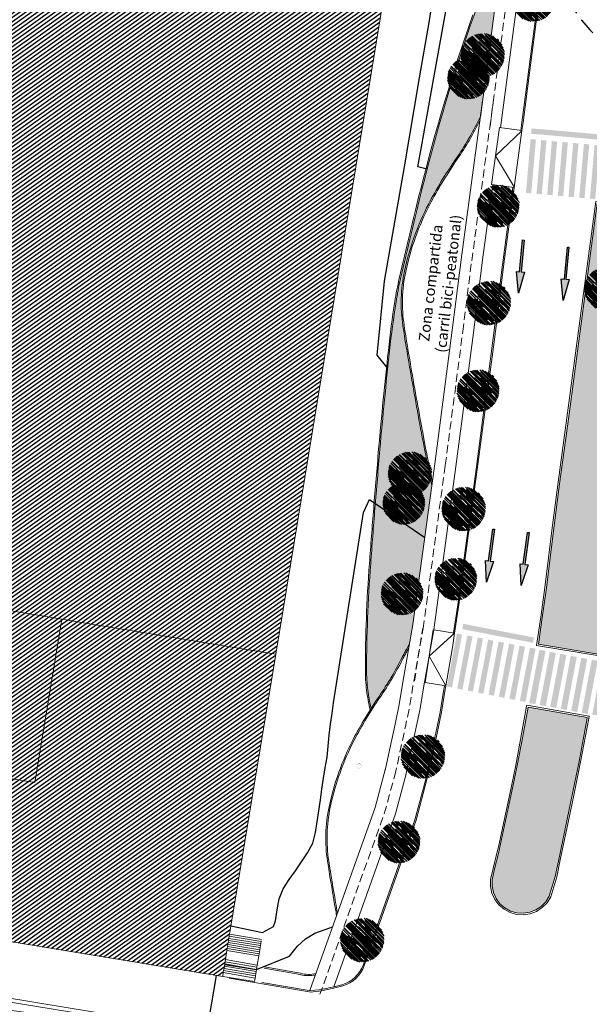
# Model space of a CAD drawing. Units: millimetres. Extents: x 734 to 1502, y -174 to 357.
# Drawn here: x 1233 to 1286, y -61 to 31 of the extents above; entities that cross this region are included whole.
import ezdxf

# ---------------------------------------------------------------- set-up
doc = ezdxf.new("R2010")
doc.units = ezdxf.units.MM
doc.linetypes.add('LÍNEAS_OCULTAS', pattern=[9.525, 6.35, -3.175])
doc.linetypes.add('RAYITAS', pattern=[0.375, 0.25, -0.125])
doc.layers.get('0').update_dxf_attribs({"lineweight": 5})
doc.layers.add('.arboles', color=7, linetype='Continuous', lineweight=5, true_color=0x387000)
for name, color, linetype, lineweight in [('.Carril Bici', 12, 'Continuous', 9), ('BASE', 251, 'Continuous', 9), ('BASE EDIFICIO', 7, 'Continuous', 13)]:
    doc.layers.add(name, color=color, linetype=linetype, lineweight=lineweight)
for name, color, linetype in [('BASE APINTURA SUELO', 253, 'Continuous'), ('BASE DIREC_CURVA', 23, 'Continuous'), ('BASE FINA_CURVA', 25, 'Continuous'), ('BASE TRAMA', 253, 'Continuous'), ('BASE_Mobiliario_Urbano', 252, 'Continuous')]:
    doc.layers.add(name, color=color, linetype=linetype)
doc.layers.add('CCA_Arboles', color=7, linetype='Continuous', true_color=0x387000)
doc.styles.add('Carlos', font='txt')
pattern_1 = [(27.99838, (912.3906, -6.24118), (0.05200746, 0.38827216), [0, -0.308864, 0, -0.34544, 0, -0.3302]), (357.99838, (912.3906, -6.2412), (0.4493492, 0.5062285), [0, -0.166624, 0, -0.278384, 0, -0.10668]), (317.99838, (912.1441, -6.19992), (0.62430235, -0.1033248), [0, -0.1016, 0, -0.36576, 0, -0.47752]), (307.99838, (912.1441, -6.1999), (0.6319051, 0.0750612), [0, -0.0508, 0, -0.239776, 0, -0.27432])]
pattern_2 = [(27.99838, (912.3906, -6.24118), (0.06500933, 0.4853402), [0, -0.38608, 0, -0.4318, 0, -0.41275]), (357.99838, (912.3906, -6.2412), (0.5616865, 0.6327857), [0, -0.20828, 0, -0.34798, 0, -0.13335]), (317.99838, (912.08248, -6.1896), (0.78037794, -0.129156), [0, -0.127, 0, -0.4572, 0, -0.5969]), (307.99838, (912.0825, -6.1896), (0.7898813, 0.0938265), [0, -0.0635, 0, -0.29972, 0, -0.3429])]

# ---------------------------------------------------------------- blocks, each defined once
blk = doc.blocks.new('A$C651E604E')
at = {"layer": '.arboles', "color": 112}
for p, q in [((0.579, 2.394), (1.828, 1.142)), ((0.657, 2.451), (1.211, 1.896)), ((0.688, 2.457), (2.453, 0.69)), ((0.831, 2.535), (2.183, 1.18)), ((0.882, 2.537), (2.543, 0.873)), ((0.948, 2.558), (2.564, 0.939)), ((1.028, 2.597), (1.295, 2.329)), ((1.088, 2.589), (1.829, 1.847)), ((1.164, 2.6), (2.606, 1.155)), ((1.244, 2.606), (2.613, 1.235)), ((1.431, 2.624), (2.621, 1.432)), ((1.475, 2.494), (2.626, 1.341)), ((1.552, 2.624), (2.631, 1.544)), ((1.639, 2.589), (2.586, 1.64)), ((1.763, 2.551), (2.548, 1.764)), ((1.915, 2.484), (2.482, 1.917)), ((0.075, 1.777), (1.607, 0.243)), ((0.101, 1.838), (1.833, 0.103)), ((0.16, 1.952), (1.947, 0.162)), ((0.216, 2.029), (0.577, 1.667)), ((0.227, 2.057), (2.052, 0.229)), ((0.327, 2.177), (2.172, 0.329)), ((0.368, 2.222), (2.217, 0.37)), ((0.411, 2.265), (2.261, 0.413)), ((0.456, 2.306), (2.302, 0.458)), ((0.491, 2.337), (2.329, 0.496)), ((0.528, 2.359), (2.354, 0.53)), ((1.092, 2.139), (2.481, 0.747)), ((1.469, 2.122), (2.582, 1.007)), ((2.192, 2.294), (2.292, 2.193)), ((0.008, 1.289), (1.283, 0.011)), ((0.009, 1.374), (1.369, 0.012)), ((0.015, 1.455), (1.449, 0.018)), ((0.025, 1.531), (1.241, 0.312)), ((0.039, 1.603), (1.598, 0.041)), ((0.052, 1.714), (1.709, 0.055)), ((0.056, 1.672), (0.493, 1.234)), ((0.464, 1.561), (0.964, 1.06)), ((0.667, 1.75), (2.125, 0.29)), ((0.738, 1.459), (2, 0.195)), ((1.502, 1.555), (2.235, 0.821)), ((2.211, 1.497), (2.607, 1.101)), ((0, 1.18), (1.178, 0)), ((0.027, 1.097), (0.179, 0.945)), ((0.051, 0.987), (0.982, 0.054)), ((0.091, 0.86), (0.855, 0.095)), ((0.162, 0.702), (0.697, 0.167)), ((0.481, 0.612), (1.078, 0.013)), ((0.809, 0.918), (1.667, 0.059)), ((1.359, 0.712), (1.915, 0.155)), ((2.004, 1.015), (2.413, 0.605)), ((2.394, 0.97), (2.531, 0.832)), ((1.451, 0.102), (1.525, 0.028))]:
    blk.add_line(p, q, dxfattribs=at)
blk.add_circle((1.333, 1.337), 0.0867, dxfattribs=at)
blk = doc.blocks.new('1')
at = {"layer": '.arboles'}
for p, q in [((-0.463, 1.934), (1.999, 0.171)), ((-0.179, 2.01), (1.96, 0.477)), ((0.007, 2.041), (1.947, 0.652)), ((0.15, 2.008), (1.854, 0.788)), ((0.351, 1.981), (1.763, 0.97)), ((-1.766, 1.038), (1.551, -1.338)), ((-1.714, 1.118), (1.61, -1.264)), ((-1.659, 1.195), (1.666, -1.186)), ((-1.6, 1.27), (1.718, -1.106)), ((-1.554, 1.326), (1.75, -1.04)), ((-1.503, 1.369), (1.78, -0.982)), ((-1.433, 1.436), (0.813, -0.172)), ((-1.328, 1.544), (-0.332, 0.831)), ((-1.281, 1.562), (1.892, -0.711)), ((-1.082, 1.719), (1.351, -0.023)), ((-1.003, 1.735), (1.984, -0.404)), ((-0.907, 1.783), (1.999, -0.298)), ((-0.794, 1.864), (-0.312, 1.519)), ((-0.698, 1.868), (0.634, 0.914)), ((-0.584, 1.904), (2.009, 0.046)), ((-0.578, 1.175), (1.921, -0.614)), ((-0.078, 1.82), (1.991, 0.338)), ((0.007, 1.246), (2.009, -0.188)), ((0.604, 1.918), (1.622, 1.189)), ((1.078, 1.695), (1.258, 1.566)), ((-2.071, 0.254), (0.907, -1.879)), ((-2.064, 0.079), (0.74, -1.929)), ((-2.055, 0.19), (-1.269, -0.373)), ((-2.051, 0.357), (0.702, -1.615)), ((-2.027, 0.457), (1.086, -1.773)), ((-1.966, 0.648), (1.246, -1.653)), ((-1.899, 0.781), (-1.249, 0.316)), ((-1.889, 0.827), (1.391, -1.523)), ((-1.397, 0.123), (-0.498, -0.521)), ((-1.132, 0.466), (1.488, -1.41)), ((-0.948, 0.036), (1.321, -1.589)), ((0.205, 0.38), (1.522, -0.563)), ((1.313, 0.473), (2.024, -0.037)), ((-2.067, -0.036), (0.121, -1.602)), ((-2.063, -0.156), (0.517, -2.003)), ((-2.051, -0.281), (0.394, -2.033)), ((-2.03, -0.413), (0.262, -2.056)), ((-2.015, -0.583), (0.103, -2.1)), ((-1.952, -0.704), (-1.679, -0.899)), ((-1.887, -0.867), (-0.213, -2.066)), ((-0.701, -0.779), (0.842, -1.884)), ((0.2, -0.956), (1.199, -1.672)), ((1.116, -0.324), (1.852, -0.851)), ((1.729, -0.294), (1.976, -0.471)), ((-1.793, -1.052), (-0.419, -2.036)), ((-1.642, -1.277), (-0.68, -1.966)), ((-1.128, -1.335), (-0.054, -2.105)), ((0.499, -1.873), (0.631, -1.968))]:
    blk.add_line(p, q, dxfattribs=at)
blk.add_circle((0, 0), 0.135, dxfattribs=at)

msp = doc.modelspace()

# ---------------------------------------------------------------- hatches: boundary and pattern name
at = {"layer": '.arboles', "true_color": 0x9aaf6a}
h = msp.add_hatch(dxfattribs=at)
h.set_pattern_fill('AR-SAND', color=73, scale=0.008)
h.set_pattern_definition(pattern_1)
edge = h.paths.add_edge_path()
edge.add_line((1275.999, 21.898), (1277.886, 36.339))
edge.add_arc((1325.007, 37.921), 47.148, 180.53601, 181.9229, ccw=False)
edge.add_arc((1285.833, 37.554), 7.972, 171.79324, 180.53601, ccw=False)
edge.add_arc((1282.686, 38.008), 4.792, 157.06295, 171.79324, ccw=False)
edge.add_line((1278.272, 39.876), (1277.987, 39.923))
edge.add_arc((1176.329, 66.084), 104.969, 340.68332, 345.56859, ccw=False)
edge.add_arc((1448.582, -29.347), 183.524, 160.68332, 163.64681)
edge.add_line((1272.483, 22.326), (1275.925, 21.75))
edge.add_arc((1190.497, 64.532), 95.541, 333.39809, 333.49765)
h = msp.add_hatch(dxfattribs=at)
h.set_pattern_fill('AR-SAND', color=73, scale=0.008)
h.set_pattern_definition(pattern_1)
h.paths.add_polyline_path([(1275.736, 21.375, 0.0011), (1275.925, 21.75), (1272.483, 22.326, 0.010249), (1270.513, 15.065, 0.004589), (1268.512, 6.716, 0.017855), (1268.094, 4.549, 0.011364), (1267.488, -0.019, 0.005647), (1266.582, -9.246, 0.000196), (1266.522, -9.938), (1271.04, -10.694, -0.003345), (1270.542, -8.11, -0.003047), (1269.363, -1.55, -0.005189), (1268.735, 2.316, -0.090164), (1268.882, 7.409, -0.068112), (1271.147, 13.713, -0.030848), (1273.569, 17.73, 0.033894)])
h = msp.add_hatch(dxfattribs=at)
h.set_pattern_fill('AR-SAND', color=73, scale=0.01)
h.set_pattern_definition(pattern_2)
h.paths.add_polyline_path([(1286.993, -28.403), (1287.331, -26.311), (1287.946, -22.253), (1288.511, -18.186), (1289.027, -14.118), (1289.164, -12.915), (1289.841, -6.603), (1289.907, -5.954), (1291.547, 13.388), (1286.917, 13.775), (1284.242, -6.169), (1283.395, -12.485), (1282.841, -16.616), (1282.507, -19.405), (1282.153, -22.196), (1281.769, -24.977), (1281.406, -27.482)])
h = msp.add_hatch(dxfattribs=at)
h.set_pattern_fill('AR-SAND', color=73, scale=0.008)
h.set_pattern_definition(pattern_1)
edge = h.paths.add_edge_path()
edge.add_line((1269.345, -27.478), (1269.676, -25.617))
edge.add_line((1269.676, -25.617), (1270.776, -17.486))
edge.add_line((1270.776, -17.486), (1266.157, -14.307))
edge.add_arc((2149.272, -85.889), 886.012, 175.365995, 175.396149)
edge.add_arc((2039.76, -77.07), 776.145, 175.396149, 175.779303)
edge.add_arc((1411.317, -30.692), 145.993, 175.7793, 177.78984)
edge.add_arc((1393.248, -29.994), 127.911, 177.78984, 179.93781)
edge.add_arc((1280.359, -29.872), 15.021, 179.93781, 187.21898)
edge.add_arc((1286.138, -29.14), 20.847, 187.21898, 192.05017)
edge.add_arc((1297.843, -53.938), 38.052, 145.45422, 147.49959, ccw=False)
edge.add_arc((1240.71, -14.604), 31.312, 325.45422, 333.21923)
edge.add_arc((1271.599, -30.137), 3.263, 147.15711, 154.11454, ccw=False)
edge.add_arc((1271.172, -29.291), 2.492, 148.5714, 158.23799, ccw=False)
edge.add_arc((1256.517, -20.336), 14.682, 328.5714, 330.89162)
edge = h.paths.add_edge_path()
edge.add_line((1270.776, -17.486), (1271.434, -12.618))
edge.add_arc((1463.923, 27.838), 196.694, 191.29707, 191.86905, ccw=False)
edge.add_line((1271.04, -10.694), (1266.522, -9.938))
edge.add_arc((2149.272, -85.889), 886.012, 175.082457, 175.365995)
edge.add_line((1266.157, -14.307), (1270.776, -17.486))
h = msp.add_hatch(dxfattribs=at)
h.set_pattern_fill('AR-SAND', color=73, scale=0.01)
h.set_pattern_definition(pattern_2)
h.paths.add_polyline_path([(1283.276, -47.753), (1282.972, -49.192), (1282.427, -51.055), (1282.106, -51.563), (1281.678, -52), (1281.175, -52.331), (1280.604, -52.549), (1280.006, -52.643), (1279.399, -52.604), (1278.81, -52.433), (1278.279, -52.147), (1277.815, -51.748), (1277.455, -51.263), (1277.199, -50.713), (1277.077, -50.115), (1277.077, -49.507), (1277.315, -48.475), (1277.677, -47.055), (1277.779, -46.594), (1279.028, -40.777), (1279.429, -38.822), (1279.953, -36.061), (1280.438, -33.352), (1285.975, -34.322), (1285.96, -34.405), (1285.205, -38.443), (1284.517, -41.877)])
at = {"layer": 'BASE APINTURA SUELO'}
h = msp.add_hatch(color=256, dxfattribs=at)
h.paths.add_polyline_path([(1287.436, 19.685), (1287.48, 20.184), (1280.773, 20.771), (1280.728, 20.272)])
h.paths.add_polyline_path([(1280.737, 14.701), (1281.175, 19.726), (1280.684, 19.774), (1280.247, 14.749)])
h.paths.add_polyline_path([(1281.727, 14.609), (1282.164, 19.633), (1281.674, 19.681), (1281.237, 14.657)])
h.paths.add_polyline_path([(1282.726, 14.519), (1283.163, 19.544), (1282.664, 19.588), (1282.226, 14.564)])
h.paths.add_polyline_path([(1284.163, 19.454), (1283.663, 19.499), (1283.225, 14.475), (1283.725, 14.43)])
h.paths.add_polyline_path([(1284.724, 14.34), (1285.162, 19.365), (1284.662, 19.41), (1284.225, 14.385)])
h.paths.add_polyline_path([(1286.161, 19.276), (1285.661, 19.32), (1285.224, 14.296), (1285.723, 14.251)])
h.paths.add_polyline_path([(1286.723, 14.164), (1287.16, 19.189), (1286.661, 19.233), (1286.223, 14.209)])
h.paths.add_polyline_path([(1287.579, 14.116), (1288.017, 19.14), (1287.521, 19.175), (1287.083, 14.151)])
h.paths.add_polyline_path([(1289.012, 19.047), (1288.515, 19.082), (1288.078, 14.057), (1288.574, 14.022)])
h.paths.add_polyline_path([(1289.569, 13.929), (1290.007, 18.953), (1289.51, 18.988), (1289.073, 13.964)])
h.paths.add_polyline_path([(1291.002, 18.86), (1290.505, 18.895), (1290.068, 13.87), (1290.564, 13.835)])
h.paths.add_polyline_path([(1291.062, 13.777), (1291.559, 13.742), (1291.996, 18.766), (1291.5, 18.801)])
h.paths.add_polyline_path([(1292.057, 13.683), (1292.554, 13.648), (1292.991, 18.673), (1292.495, 18.708)])
h.paths.add_polyline_path([(1293.549, 13.555), (1293.986, 18.579), (1293.49, 18.614), (1293.052, 13.59)])
h.paths.add_polyline_path([(1294.545, 13.475), (1294.982, 18.499), (1294.486, 18.535), (1294.048, 13.51)])
h.paths.add_polyline_path([(1295.541, 13.395), (1295.978, 18.419), (1295.482, 18.455), (1295.044, 13.43)])
h.paths.add_polyline_path([(1296.537, 13.315), (1296.974, 18.339), (1296.478, 18.375), (1296.04, 13.35)])
h.paths.add_polyline_path([(1297.036, 13.27), (1297.533, 13.235), (1297.97, 18.26), (1297.474, 18.295)])
h.paths.add_polyline_path([(1292.016, 13.185), (1291.974, 12.685), (1297.609, 12.225), (1297.651, 12.725)])
for points in [[(1279.539, 5.36), (1279.353, 7.386), (1279.651, 7.358), (1279.932, 10.345), (1280.082, 10.331), (1279.801, 7.344), (1280.099, 7.316)], [(1283.725, 4.685), (1283.539, 6.711), (1283.838, 6.683), (1284.118, 9.67), (1284.268, 9.656), (1283.987, 6.669), (1284.286, 6.641)], [(1276.555, -21.666), (1276.454, -19.634), (1276.751, -19.674), (1277.156, -16.702), (1277.305, -16.722), (1276.899, -19.695), (1277.197, -19.735)], [(1279.796, -21.985), (1279.695, -19.953), (1279.992, -19.994), (1280.397, -17.021), (1280.546, -17.041), (1280.141, -20.014), (1280.438, -20.054)]]:
    msp.add_hatch(color=256, dxfattribs=at).paths.add_polyline_path(points)
h = msp.add_hatch(color=256, dxfattribs=at)
h.paths.add_polyline_path([(1280.898, -27.342), (1280.993, -26.85), (1274.383, -25.57), (1274.287, -26.062)])
h.paths.add_polyline_path([(1274.267, -26.571), (1273.784, -26.474), (1272.844, -31.429), (1273.327, -31.526)])
h.paths.add_polyline_path([(1275.242, -26.763), (1274.759, -26.666), (1273.819, -31.621), (1274.302, -31.718)])
h.paths.add_polyline_path([(1276.218, -26.954), (1275.735, -26.857), (1274.795, -31.812), (1275.278, -31.909)])
h.paths.add_polyline_path([(1277.203, -27.143), (1276.71, -27.049), (1275.77, -32.004), (1276.263, -32.099)])
h.paths.add_polyline_path([(1278.188, -27.333), (1277.695, -27.238), (1276.755, -32.193), (1277.248, -32.288)])
h.paths.add_polyline_path([(1278.233, -32.477), (1279.173, -27.522), (1278.681, -27.427), (1277.741, -32.383)])
h.paths.add_polyline_path([(1280.158, -27.711), (1279.666, -27.617), (1278.726, -32.572), (1279.218, -32.667)])
h.paths.add_polyline_path([(1281.144, -27.898), (1280.651, -27.804), (1279.711, -32.759), (1280.204, -32.853)])
h.paths.add_polyline_path([(1281.976, -28.113), (1281.486, -28.028), (1280.546, -32.983), (1281.036, -33.068)])
h.paths.add_polyline_path([(1282.959, -28.292), (1282.469, -28.207), (1281.529, -33.162), (1282.019, -33.247)])
h.paths.add_polyline_path([(1283.942, -28.472), (1283.452, -28.387), (1282.512, -33.342), (1283.002, -33.427)])
h.paths.add_polyline_path([(1283.495, -33.522), (1283.985, -33.606), (1284.925, -28.651), (1284.435, -28.566)])
h.paths.add_polyline_path([(1285.908, -28.831), (1285.418, -28.746), (1284.478, -33.701), (1284.968, -33.786)])
h.paths.add_polyline_path([(1285.461, -33.881), (1285.951, -33.966), (1286.891, -29.01), (1286.4, -28.926)])
h.paths.add_polyline_path([(1287.874, -29.19), (1287.383, -29.105), (1286.443, -34.06), (1286.934, -34.145)])
h.paths.add_polyline_path([(1288.857, -29.37), (1288.366, -29.285), (1287.426, -34.24), (1287.917, -34.325)])
h.paths.add_polyline_path([(1289.84, -29.549), (1289.349, -29.464), (1288.409, -34.419), (1288.9, -34.504)])
h.paths.add_polyline_path([(1290.823, -29.729), (1290.332, -29.644), (1289.392, -34.599), (1289.883, -34.684)])
h.paths.add_polyline_path([(1290.375, -34.778), (1290.866, -34.863), (1291.806, -29.908), (1291.315, -29.823)])
at = {"layer": 'BASE TRAMA'}
h = msp.add_hatch(dxfattribs=at)
h.set_pattern_fill('ANSI31', color=256, scale=0.1)
h.set_pattern_definition([(35.49838, (912.3906, -6.24118), (-0.18436588, 0.2584869), [])])
h.paths.add_polyline_path([(1176.557, 57.064), (1159.763, -43.277), (1172.956, -45.445), (1171.626, -53.545), (1215.466, -58.255), (1215.866, -58.295), (1215.916, -57.945), (1216.766, -52.765), (1223.046, -53.805), (1251.886, -58.545), (1251.936, -58.195), (1251.966, -57.995), (1252.006, -57.795), (1252.036, -57.585), (1252.076, -57.385), (1252.106, -57.185), (1252.146, -56.975), (1252.276, -56.125), (1252.306, -55.935), (1252.336, -55.745), (1252.366, -55.555), (1252.396, -55.365), (1252.426, -55.175), (1252.456, -54.985), (1252.486, -54.795), (1252.526, -54.605), (1256.836, -28.415), (1265.706, 25.535), (1266.606, 31.005), (1267.426, 36.035), (1268.366, 41.895), (1228.436, 48.485), (1228.636, 49.715), (1234.266, 48.785), (1235.256, 54.765), (1223.656, 56.675), (1214.676, 58.165), (1213.686, 52.195), (1218.596, 51.375), (1218.596, 51.355), (1218.396, 50.145), (1179.156, 56.635)])

# ---------------------------------------------------------------- linework, layer by layer
at = {"layer": '.Carril Bici'}
for points in [[(1275.991, 21.835), (1278.504, 41.067), (1279.142, 43.445)], [(1277.877, 20.836), (1280.469, 40.676)], [(1274.18, 8.522), (1276.188, 23.345)], [(1276.162, 8.253), (1277.145, 15.511)], [(1273.345, 1.888), (1274.176, 8.485)], [(1275.33, 1.638), (1276.16, 8.236)], [(1271.708, -10.592), (1273.348, 1.908)], [(1273.691, -10.856), (1275.331, 1.648)], [(1269.676, -25.617), (1271.708, -10.592)], [(1271.624, -26.134), (1273.691, -10.856)], [(1269.676, -25.617), (1268.683, -31.21), (1268.38, -33.119), (1267.998, -34.96), (1267.377, -37.835), (1267.063, -39.276)], [(1271.615, -26.133), (1270.655, -31.542), (1270.348, -33.479), (1269.955, -35.374), (1269.332, -38.259), (1269.017, -39.702)], [(1267.108, -39.091), (1266.129, -42.734), (1260.038, -59.873)], [(1269.04, -39.61), (1268.04, -43.329), (1262.288, -59.515)]]:
    msp.add_lwpolyline(points, dxfattribs=at)
at = {"layer": 'BASE'}
for p, q in [((1277.023, 15.526), (1277.76, 20.847)), ((1277.76, 20.852), (1279.868, 20.563)), ((1279.147, 15.24), (1277.024, 15.531)), ((1277.215, 1.401), (1278.045, 7.998)), ((1278.181, 8.104), (1277.318, 1.266)), ((1270.803, -31.067), (1271.58, -26.128)), ((1259.139, -58.374), (1255.771, -57.773))]:
    msp.add_line(p, q, dxfattribs=at)
at = {"layer": 'BASE', "linetype": 'RAYITAS', "ltscale": 3}
msp.add_line((1269.815, -30.911), (1270.592, -25.972), dxfattribs=at)
at = {"layer": 'BASE', "flags": 128}
for points in [[(1279.866, 53.677, 0.025852), (1279.575, 52.664, 0.044744), (1279.491, 52.061, 0.006953), (1279.478, 51.7, 0.001708), (1279.452, 50.231, 0.008814), (1279.459, 47.879, -0.015779), (1279.444, 46.565, -0.037539), (1279.401, 46.201, -0.005468), (1278.893, 43.739, -0.030667), (1275.389, 31.361, 0.023184), (1270.513, 15.065, 0.004589), (1268.512, 6.716, 0.017855), (1268.094, 4.549, 0.011364), (1267.488, -0.019, 0.005647), (1266.582, -9.246, 0.001565), (1266.119, -14.772, 0.001672), (1265.72, -19.947, 0.008773), (1265.433, -25.062, 0.009373), (1265.337, -29.856, 0.031781), (1265.457, -31.76, 0.021083), (1265.751, -33.492, 0.021083)], [(1275.279, 31.4, 0.023184), (1270.399, 15.094, 0.004589), (1268.398, 6.742, 0.017855), (1267.979, 4.567, 0.011364), (1267.372, -0.006, 0.005647), (1266.465, -9.236, 0.001565), (1266.003, -14.763, 0.001672), (1265.603, -19.938, 0.008773), (1265.316, -25.057, 0.009373), (1265.221, -29.855, 0.031781), (1265.341, -31.774, 0.0225), (1265.662, -33.632, 0.0225)], [(1275.999, 21.898, -0.001534), (1275.736, 21.375, -0.033894), (1273.569, 17.73, 0.030848), (1271.147, 13.713, 0.068112), (1268.882, 7.409, 0.090164), (1268.735, 2.316, 0.005189), (1269.363, -1.55, 0.003047), (1270.542, -8.11, 0.005841), (1271.434, -12.618)], [(1275.952, 21.536, -0.000631), (1275.843, 21.32, -0.033894), (1273.667, 17.662, 0.030848), (1271.253, 13.657, 0.068112), (1269, 7.384, 0.090164), (1268.853, 2.334, 0.005189), (1269.482, -1.529, 0.003047), (1270.66, -8.088, 0.00541), (1271.482, -12.262)], [(1269.345, -27.478, -0.010124), (1269.045, -27.992, 0.042204), (1268.857, -28.367)], [(1268.866, -28.354, 0.031543), (1268.663, -28.712, -0.033894), (1266.501, -32.36, 0.030848), (1264.084, -36.38, 0.068112), (1261.828, -42.687, 0.090164), (1261.687, -47.78, 0.005189), (1262.32, -51.645, 0.000561), (1262.533, -52.854, 0.000561)], [(1268.973, -28.41, 0.032539), (1268.771, -28.766, -0.033902), (1266.6, -32.428, 0.030848), (1264.19, -36.435, 0.068112), (1261.945, -42.711, 0.090164), (1261.805, -47.762, 0.005189), (1262.438, -51.624, 0.000465), (1262.614, -52.625, 0.000465)], [(1269.283, -27.829, -0.004439), (1269.148, -28.054, 0.043429), (1268.965, -28.423)]]:
    msp.add_lwpolyline(points, format="xyb", dxfattribs=at)
at = {"layer": 'BASE', "linetype": 'RAYITAS', "ltscale": 3, "flags": 128}
for points in [[(1276.886, 20.965), (1279.478, 40.805)], [(1275.171, 8.388), (1277.179, 23.211)], [(1274.338, 1.763), (1275.168, 8.36)], [(1272.699, -10.726), (1274.34, 1.778)], [(1270.633, -26), (1272.7, -10.722)], [(1270.66, -25.792), (1269.669, -31.376), (1269.364, -33.299), (1268.976, -35.167), (1268.354, -38.047), (1268.04, -39.489)], [(1268.074, -39.35), (1267.084, -43.031), (1260.981, -60.208)]]:
    msp.add_lwpolyline(points, dxfattribs=at)
at = {"layer": 'BASE', "flags": 128}
for points in [[(1279.858, 21.33), (1282.337, 40.305)], [(1280.583, 25.983), (1282.426, 40.056)], [(1279.756, 20.578), (1279.858, 21.33), (1280.471, 26.023)], [(1279.868, 20.563), (1279.97, 21.316), (1280.583, 25.983)], [(1279.147, 15.24), (1279.868, 20.563)], [(1278.045, 7.998), (1279.028, 15.256)], [(1278.181, 8.104), (1279.147, 15.24)], [(1273.86, -23.778), (1273.86, -23.778), (1275.574, -11.107), (1277.215, 1.401)], [(1273.976, -23.796), (1273.976, -23.796), (1275.693, -11.123), (1277.318, 1.266)], [(1259.165, -58.257), (1255.792, -57.654)]]:
    msp.add_lwpolyline(points, dxfattribs=at)
at = {"layer": 'BASE'}
for points in [[(1279.17, 15.232), (1277.392, 18.192), (1279.869, 20.558)], [(1270.004, -23.194), (1269.999, -23.226)], [(1273.86, -23.778), (1273.459, -26.423)], [(1273.976, -23.796), (1273.575, -26.442)], [(1273.575, -26.442), (1271.191, -28.597), (1272.754, -31.374)], [(1273.575, -26.442), (1271.624, -26.134)], [(1273.575, -26.442), (1273.371, -27.785), (1272.735, -31.371)], [(1272.735, -31.371), (1270.803, -31.067)], [(1272.618, -31.353), (1272.529, -31.857), (1272.217, -33.821), (1271.813, -35.767), (1271.188, -38.662), (1270.874, -40.106)], [(1272.735, -31.371), (1272.645, -31.876), (1272.333, -33.842), (1271.929, -35.792), (1271.304, -38.687), (1270.988, -40.134)], [(1270.874, -40.103), (1269.855, -43.895), (1265.796, -55.319)], [(1270.988, -40.134), (1269.968, -43.93), (1265.907, -55.358)], [(1255.406, -55.665), (1252.426, -55.175)], [(1255.436, -55.475), (1252.456, -54.985)], [(1255.466, -55.285), (1252.486, -54.795)], [(1252.526, -54.605), (1255.496, -55.095)], [(1254.866, -59.015), (1254.916, -58.705), (1254.946, -58.505), (1254.976, -58.305), (1255.016, -58.095), (1255.046, -57.895), (1255.076, -57.695), (1255.116, -57.485), (1255.256, -56.615), (1255.286, -56.425), (1255.316, -56.235), (1255.346, -56.045), (1255.376, -55.855), (1255.406, -55.665), (1255.436, -55.475), (1255.466, -55.285), (1255.486, -55.205)], [(1255.256, -56.615), (1252.276, -56.125)], [(1255.286, -56.425), (1252.306, -55.935)], [(1255.316, -56.235), (1252.336, -55.745)], [(1255.346, -56.045), (1252.366, -55.555)], [(1255.376, -55.855), (1252.396, -55.365)], [(1252.146, -56.975), (1255.116, -57.485)], [(1215.916, -57.945), (1223.016, -59.115), (1250.876, -63.695), (1250.936, -63.745), (1250.986, -63.805), (1251.016, -63.865), (1251.036, -63.945), (1251.046, -64.015), (1251.026, -64.095), (1250.996, -64.165), (1250.946, -64.225), (1250.886, -64.265), (1250.826, -64.305), (1250.746, -64.325), (1250.676, -64.315), (1223.006, -60.445), (1215.316, -59.365), (1215.466, -58.255)], [(1254.946, -58.505), (1251.966, -57.995)], [(1254.976, -58.305), (1252.006, -57.795)], [(1255.016, -58.095), (1252.036, -57.585)], [(1255.046, -57.895), (1252.076, -57.385)], [(1255.076, -57.695), (1252.106, -57.185)], [(1215.866, -58.295), (1223.006, -59.475), (1250.366, -63.945)], [(1254.866, -59.015), (1251.886, -58.545)], [(1254.916, -58.705), (1251.936, -58.195)]]:
    msp.add_lwpolyline(points, dxfattribs=at)
for points in [[(1284.072, -6.306), (1283.265, -12.325), (1282.692, -16.598), (1282.358, -19.387), (1282.005, -22.177), (1281.621, -24.956), (1281.236, -27.606), (1287.117, -28.575), (1287.479, -26.334), (1288.095, -22.275), (1288.66, -18.206), (1289.176, -14.136), (1289.331, -12.777), (1289.976, -6.764), (1290.057, -5.968), (1291.71, 13.525), (1286.787, 13.936)], [(1286.993, -28.403), (1287.331, -26.311), (1287.946, -22.253), (1288.511, -18.186), (1289.027, -14.118), (1289.164, -12.915), (1289.841, -6.603), (1289.907, -5.954), (1291.547, 13.388), (1286.917, 13.775), (1284.242, -6.169), (1283.395, -12.485), (1282.841, -16.616), (1282.507, -19.405), (1282.153, -22.196), (1281.769, -24.977), (1281.406, -27.482)], [(1286.149, -34.2), (1280.316, -33.178), (1280.3, -33.274), (1279.806, -36.034), (1279.282, -38.793), (1278.851, -40.894), (1277.665, -46.416), (1277.531, -47.021), (1277.169, -48.44), (1276.927, -49.49), (1276.927, -50.13), (1277.056, -50.76), (1277.325, -51.34), (1277.704, -51.851), (1278.194, -52.271), (1278.753, -52.572), (1279.373, -52.753), (1280.013, -52.794), (1280.643, -52.695), (1281.243, -52.466), (1281.774, -52.116), (1282.225, -51.657), (1282.565, -51.117), (1283.118, -49.228), (1283.453, -47.637), (1284.634, -42.054), (1285.352, -38.471), (1286.108, -34.432)], [(1283.276, -47.753), (1282.972, -49.192), (1282.427, -51.055), (1282.106, -51.563), (1281.678, -52), (1281.175, -52.331), (1280.604, -52.549), (1280.006, -52.643), (1279.399, -52.604), (1278.81, -52.433), (1278.279, -52.147), (1277.815, -51.748), (1277.455, -51.263), (1277.199, -50.713), (1277.077, -50.115), (1277.077, -49.507), (1277.315, -48.475), (1277.677, -47.055), (1277.779, -46.594), (1279.028, -40.777), (1279.429, -38.822), (1279.953, -36.061), (1280.438, -33.352), (1285.975, -34.322), (1285.96, -34.405), (1285.205, -38.443), (1284.517, -41.877)]]:
    msp.add_lwpolyline(points, close=True, dxfattribs=at)
at = {"layer": 'BASE', "linetype": 'LÍNEAS_OCULTAS', "ltscale": 0.25, "flags": 128}
for points in [[(1268.889, -61.857, 0, 0, 0), (1269.525, -59.651, 0, 0, 0), (1274.358, -42.883, 0.000001, 0.000001, 0.003259), (1274.409, -42.689, 0.000001, 0.000001, 0), (1275.795, -36.357, 0.000001, 0.000001, 0), (1276.509, -32.457, 0.000001, 0.000001, 0), (1276.512, -32.438, 0, 0, 0)], [(1282.727, -66.365, 0, 0, 0), (1286.987, -49.307, 0.000001, 0.000001, 0), (1288.271, -43.258, 0.000001, 0.000001, 0), (1289.085, -39.194, 0.000001, 0.000001, 0), (1289.469, -37.142, 0.000001, 0.000001, 0), (1289.696, -35.895, 0, 0, 0)]]:
    msp.add_lwpolyline(points, format="xyseb", dxfattribs=at)
at = {"layer": 'BASE'}
for points in [[(1265.907, -55.358), (1265.124, -57.54, -0.243767), (1263.109, -59.427, -0.039665), (1260.143, -60.013), (1252.484, -58.697)], [(1265.796, -55.319), (1265.034, -57.441, -0.244759), (1263.008, -59.331, -0.0385), (1260.146, -59.892), (1255.554, -59.103)]]:
    msp.add_lwpolyline(points, format="xyb", dxfattribs=at)
for radius, start, end in [(3.12, 255.26329, 281.5429), (3, 255.17199, 282.93604)]:
    msp.add_arc((1259.933, -55.357), radius, start, end, dxfattribs=at)
for points in [[(1283.163, 19.544), (1282.667, 19.579), (1282.726, 14.519), (1282.229, 14.555)], [(1284.163, 19.454), (1283.666, 19.49), (1283.725, 14.43), (1283.229, 14.465)], [(1285.162, 19.365), (1284.665, 19.4), (1284.724, 14.34), (1284.228, 14.376)], [(1286.161, 19.276), (1285.665, 19.311), (1285.723, 14.251), (1285.227, 14.286)]]:
    msp.add_solid(points, dxfattribs=at)
at = {"layer": 'BASE APINTURA SUELO', "linetype": 'LÍNEAS_OCULTAS', "ltscale": 0.25, "const_width": 0.000001, "flags": 128}
msp.add_lwpolyline([(1283.833, 20.749), (1285.134, 30.277)], dxfattribs=at)
at = {"layer": 'BASE APINTURA SUELO', "linetype": 'LÍNEAS_OCULTAS', "ltscale": 0.25, "flags": 128}
msp.add_lwpolyline([(1277.585, -25.92, 0.000001, 0.000001, 0), (1277.853, -24.295, 0.000001, 0.000001, 0), (1277.859, -24.252, 0.000001, 0.000001, 0), (1279.439, -12.15, 0.000001, 0.000001, 0), (1280.308, -5.488, 0.000001, 0.000001, 0), (1281.125, 0.768, 0.000001, 0.000001, 0), (1282.049, 7.683, 0.000001, 0.000001, 0), (1282.945, 14.246, 0, 0, 0)], format="xyseb", dxfattribs=at)
at = {"layer": 'BASE APINTURA SUELO', "flags": 128}
for points in [[(1279.539, 5.36), (1279.353, 7.386), (1279.651, 7.358), (1279.932, 10.345), (1280.082, 10.331), (1279.801, 7.344), (1280.099, 7.316)], [(1283.725, 4.685), (1283.539, 6.711), (1283.838, 6.683), (1284.118, 9.67), (1284.268, 9.656), (1283.987, 6.669), (1284.286, 6.641)], [(1276.555, -21.666), (1276.454, -19.634), (1276.751, -19.674), (1277.156, -16.702), (1277.305, -16.722), (1276.899, -19.695), (1277.197, -19.735)], [(1279.796, -21.985), (1279.695, -19.953), (1279.992, -19.994), (1280.397, -17.021), (1280.546, -17.041), (1280.141, -20.014), (1280.438, -20.054)]]:
    msp.add_lwpolyline(points, close=True, dxfattribs=at)
at = {"layer": 'BASE APINTURA SUELO', "linetype": 'LÍNEAS_OCULTAS', "ltscale": 0.25}
msp.add_arc((1296.171, 39.11), 13.5, 96.11956, 73.3258, dxfattribs=at)
at = {"layer": 'BASE APINTURA SUELO'}
for points in [[(1280.773, 20.771), (1280.728, 20.272), (1287.48, 20.184), (1287.436, 19.685)], [(1281.175, 19.726), (1280.678, 19.761), (1280.737, 14.701), (1280.24, 14.736)], [(1282.164, 19.633), (1281.668, 19.668), (1281.727, 14.609), (1281.23, 14.644)], [(1274.383, -25.57), (1274.287, -26.062), (1280.993, -26.85), (1280.898, -27.342)], [(1273.784, -26.474), (1274.267, -26.571), (1272.844, -31.429), (1273.327, -31.526)], [(1274.759, -26.666), (1275.242, -26.763), (1273.819, -31.621), (1274.302, -31.718)], [(1275.735, -26.857), (1276.218, -26.954), (1274.795, -31.812), (1275.278, -31.909)], [(1276.71, -27.049), (1277.193, -27.146), (1275.77, -32.004), (1276.253, -32.101)], [(1277.686, -27.24), (1278.168, -27.337), (1276.746, -32.195), (1277.228, -32.292)], [(1278.661, -27.432), (1279.144, -27.529), (1277.721, -32.387), (1278.204, -32.484)], [(1279.636, -27.623), (1280.119, -27.72), (1278.696, -32.578), (1279.179, -32.675)], [(1280.612, -27.815), (1281.095, -27.912), (1279.672, -32.77), (1280.155, -32.867)], [(1281.587, -28.006), (1282.07, -28.103), (1280.647, -32.961), (1281.13, -33.058)], [(1282.563, -28.198), (1283.045, -28.295), (1281.623, -33.153), (1282.105, -33.25)], [(1283.538, -28.389), (1284.021, -28.486), (1282.598, -33.344), (1283.081, -33.441)], [(1284.513, -28.581), (1284.996, -28.678), (1283.573, -33.536), (1284.056, -33.633)], [(1285.489, -28.772), (1285.972, -28.869), (1284.549, -33.727), (1285.032, -33.824)], [(1286.464, -28.964), (1286.947, -29.061), (1285.524, -33.919), (1286.007, -34.016)]]:
    msp.add_solid(points, dxfattribs=at)
at = {"layer": 'BASE DIREC_CURVA'}
msp.add_lwpolyline([(1274.989, 54.546), (1273.066, 42.715), (1271.146, 30.685), (1270.266, 25.515), (1268.846, 17.165), (1266.976, 6.475), (1266.306, -0.445), (1267.204, -1.56)], dxfattribs=at)
at = {"layer": 'BASE EDIFICIO'}
for points in [[(1268.366, 41.895), (1267.426, 36.035), (1266.606, 31.005), (1265.706, 25.535), (1256.836, -28.415), (1252.526, -54.605), (1252.486, -54.795), (1252.456, -54.985), (1252.426, -55.175), (1252.396, -55.365), (1252.366, -55.555), (1252.336, -55.745), (1252.306, -55.935), (1252.276, -56.125), (1252.146, -56.975), (1252.106, -57.185), (1252.076, -57.385), (1252.036, -57.585), (1252.006, -57.795), (1251.966, -57.995), (1251.936, -58.195), (1251.886, -58.545), (1223.046, -53.805)], [(1236.836, -25.135), (1231.756, -24.295), (1224.216, -23.055), (1223.216, -22.895), (1217.546, -21.965), (1209.126, -20.585), (1202.476, -19.485), (1194.956, -18.255), (1188.226, -17.155), (1179.776, -15.765), (1177.886, -15.445)], [(1219.206, -37.935), (1223.126, -38.585), (1224.776, -38.855), (1228.266, -39.435), (1234.326, -40.415), (1236.836, -25.135)], [(1256.836, -28.415), (1253.706, -27.905), (1247.076, -26.815), (1238.486, -25.405), (1236.836, -25.135)]]:
    msp.add_lwpolyline(points, dxfattribs=at)
at = {"layer": 'BASE FINA_CURVA'}
for points in [[(1270.88, 16.977), (1270.146, 17.165), (1270.466, 19.055), (1271.616, 25.505), (1274.616, 42.155), (1275.686, 45.115)], [(1252.656, -53.825), (1255.606, -54.435), (1256.626, -53.865), (1256.816, -53.355), (1256.966, -52.325), (1257.156, -51.305), (1257.546, -50.355), (1258.106, -49.495), (1258.696, -48.685), (1259.256, -47.825), (1259.816, -46.975), (1260.306, -46.075), (1260.566, -45.095), (1260.716, -44.075), (1260.866, -43.045), (1261.016, -42.025), (1261.166, -41.035), (1261.316, -40.015), (1261.466, -39.025), (1261.646, -38.035), (1261.756, -37.005), (1261.846, -35.975), (1261.956, -34.945), (1262.106, -33.955), (1262.256, -32.965), (1265.036, -15.155), (1265.616, -13.935), (1270.776, -17.486)], [(1252.066, -57.425), (1255.046, -57.885), (1258.126, -56.645), (1258.876, -55.715), (1259.636, -55.035), (1260.506, -54.515), (1261.456, -54.145), (1262.161, -53.9)], [(1250.366, -63.945), (1251.286, -58.455)]]:
    msp.add_lwpolyline(points, dxfattribs=at)
at = {"layer": 'BASE_Mobiliario_Urbano', "const_width": 0.005}
msp.add_lwpolyline([(1264.761, -39.012, 0.127802), (1264.812, -38.948, 0.10996), (1264.83, -38.855, 0.090892), (1264.815, -38.782, 0.100762), (1264.777, -38.725, 0.066914), (1264.722, -38.683, 0.084036), (1264.671, -38.664, 0.064721), (1264.61, -38.661, 0.075393), (1264.558, -38.673, 0.062534), (1264.509, -38.7, 0.069241), (1264.473, -38.735, 0.060927), (1264.446, -38.779, 0.062338), (1264.432, -38.827, 0.064562), (1264.43, -38.877, 0.062484), (1264.44, -38.927, 0.072626), (1264.467, -38.979, 0.07569), (1264.506, -39.019, 0.055278), (1264.55, -39.045, 0.063455), (1264.592, -39.058, 0.054668), (1264.637, -39.061, 0.050348), (1264.686, -39.053, 0.062405), (1264.716, -39.042, 0.037129)], format="xyb", close=True, dxfattribs=at)
at = {"layer": 'BASE_Mobiliario_Urbano'}
for points in [[(1264.551, -38.676, 0.005, 0.005, 0), (1264.542, -38.621, 0.005, 0.005, 0), (1264.641, -38.606, 0.005, 0.005, 0), (1264.65, -38.662, 0, 0, 0)], [(1264.708, -39.045, 0.005, 0.005, 0), (1264.717, -39.1, 0.005, 0.005, 0), (1264.618, -39.115, 0.005, 0.005, 0), (1264.609, -39.06, 0, 0, 0)]]:
    msp.add_lwpolyline(points, format="xyseb", dxfattribs=at)

# ---------------------------------------------------------------- block references
at = {"layer": '.arboles', "linetype": 'ByBlock', "lineweight": 9, "xscale": 0.959999999999999, "yscale": 0.959999999999999, "zscale": 0.959999999999999, "rotation": 350.5644601080097}
for p in [(1274.904, 25.519), (1277.678, 13.525), (1275.791, -3.744), (1268.851, -14.275), (1273.713, -21.358), (1268.687, -22.737), (1268.394, -45.943)]:
    msp.add_blockref('1', p, dxfattribs=at)
at = {"layer": 'CCA_Arboles', "color": 72, "true_color": 0x66cc00, "xscale": 1.56, "yscale": 1.56, "zscale": 1.56}
for p in [(1278.867, 30.769), (1274.14, 25.556), (1285.703, 3.701), (1274.719, 2.382), (1267.348, -13.577), (1272.364, -16.882), (1268.556, -40.033), (1262.872, -57.201)]:
    msp.add_blockref('A$C651E604E', p, dxfattribs=at)

# ---------------------------------------------------------------- texts
at = {"insert": (1269.992, -0.867), "char_height": 1, "attachment_point": 1, "rotation": 83.3453, "style": 'Carlos'}
msp.add_mtext_dynamic_manual_height_columns('\\pi1.79096;Zona compartida \\P\\pi0.92965;(carril bici-peatonal)', width=15.29437, gutter_width=12.5, heights=[0], dxfattribs=at)

doc.saveas('drawing.dxf')
